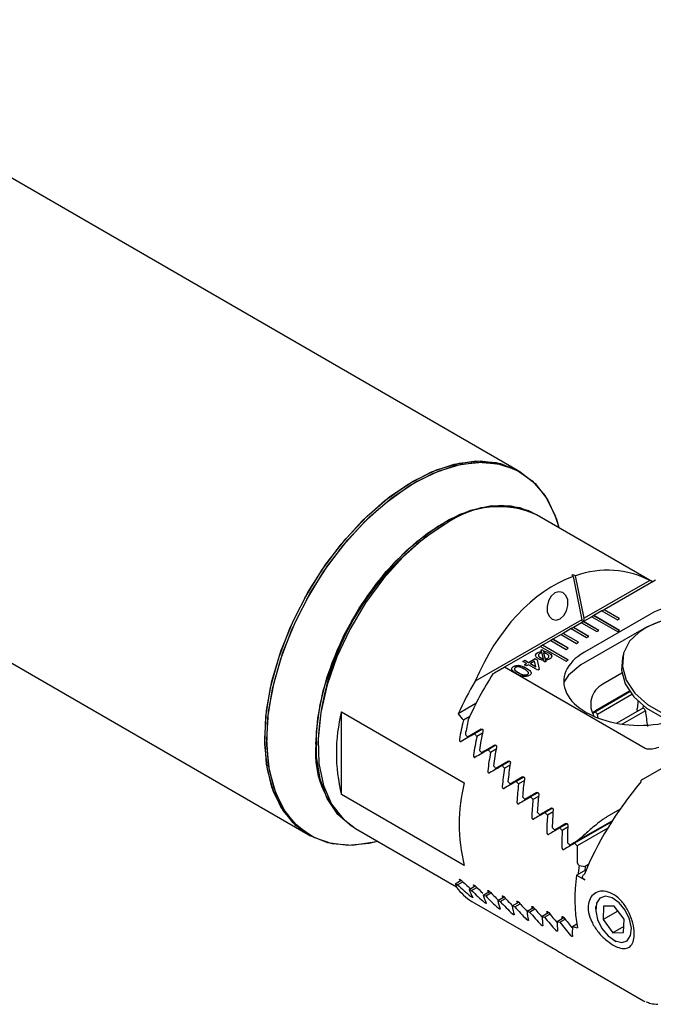
# Model space of a CAD drawing. Units: millimetres. Extents: x 14 to 272, y 11 to 185.
# Drawn here: x 237 to 259, y 29 to 63 of the extents above; entities that cross this region are included whole.
import ezdxf

# ---------------------------------------------------------------- set-up
doc = ezdxf.new("R2010")
doc.units = ezdxf.units.MM

msp = doc.modelspace()

# ---------------------------------------------------------------- linework, layer by layer
at = {"color": 7, "linetype": 'Continuous', "lineweight": 25}
for p, q in [((254.5947, 47.2872), (168.7315, 96.855)), ((161.4821, 84.2973), (247.3453, 34.7295)), ((254.6654, 47.2464), (254.5947, 47.2872)), ((254.6654, 47.2464), (254.5947, 47.2872)), ((259.2352, 43.4537), (255.2261, 45.7681)), ((252.1007, 45.4582), (252.03, 45.4174)), ((256.0027, 45.3197), (256.0002, 45.3294)), ((256.0027, 45.3197), (256.0002, 45.3294)), ((256.4935, 43.6341), (256.7982, 42.1452)), ((256.8798, 42.1923), (256.5787, 43.6639)), ((259.3368, 43.5123), (257.5638, 42.4888)), ((259.1462, 43.5007), (256.8798, 42.1923)), ((257.5638, 42.4888), (257.4931, 42.448)), ((257.5638, 42.4847), (257.4966, 42.4459)), ((258.0941, 42.1826), (257.5638, 42.4888)), ((257.5638, 42.4847), (257.5638, 42.4888)), ((258.0906, 42.1806), (257.5638, 42.4847)), ((256.7982, 42.1452), (253.1176, 40.0204)), ((256.7982, 42.1452), (256.8109, 42.0542)), ((257.1395, 42.2439), (256.8567, 42.0806)), ((256.8671, 42.0866), (256.8798, 42.1923)), ((259.1477, 42.3296), (256.8849, 41.0234)), ((257.2102, 42.2847), (257.1395, 42.2439)), ((257.1395, 42.2439), (258.0234, 41.7336)), ((257.2102, 42.2806), (257.1431, 42.2418)), ((257.4931, 42.448), (257.2102, 42.2847)), ((258.0941, 41.7744), (257.2102, 42.2847)), ((257.2102, 42.2806), (257.2102, 42.2847)), ((258.0906, 41.7724), (257.2102, 42.2806)), ((257.4931, 42.448), (258.0234, 42.1418)), ((258.0234, 42.1418), (258.0941, 42.1826)), ((256.4324, 41.8357), (256.1496, 41.6724)), ((256.5031, 41.8765), (256.4324, 41.8357)), ((256.4324, 41.8357), (256.9627, 41.5295)), ((256.5031, 41.8724), (256.4359, 41.8336)), ((256.786, 42.0398), (256.5031, 41.8765)), ((257.0335, 41.5703), (256.5031, 41.8765)), ((256.5031, 41.8724), (256.5031, 41.8765)), ((257.0299, 41.5683), (256.5031, 41.8724)), ((259.0295, 41.8887), (256.7668, 40.5825)), ((256.8567, 42.0806), (256.786, 42.0398)), ((256.786, 42.0398), (257.3163, 41.7336)), ((256.8567, 42.0765), (256.7895, 42.0377)), ((257.387, 41.7744), (256.8567, 42.0806)), ((256.8567, 42.0765), (256.8567, 42.0806)), ((257.3835, 41.7724), (256.8567, 42.0765)), ((255.796, 41.4683), (255.7253, 41.4275)), ((256.0789, 41.6316), (255.796, 41.4683)), ((256.3263, 41.1621), (255.796, 41.4683)), ((255.796, 41.4642), (255.796, 41.4683)), ((256.1496, 41.6724), (256.0789, 41.6316)), ((256.0789, 41.6316), (256.6092, 41.3254)), ((256.1496, 41.6683), (256.0824, 41.6295)), ((256.6799, 41.3662), (256.1496, 41.6724)), ((256.1496, 41.6683), (256.1496, 41.6724)), ((256.6764, 41.3642), (256.1496, 41.6683)), ((256.9627, 41.5295), (257.0335, 41.5703)), ((257.3163, 41.7336), (257.387, 41.7744)), ((258.0234, 41.7336), (258.0941, 41.7744)), ((255.3717, 41.2234), (254.1291, 40.506)), ((255.4425, 41.2642), (255.3717, 41.2234)), ((255.3717, 41.2234), (256.2556, 40.7131)), ((255.4425, 41.2601), (255.3753, 41.2213)), ((255.7253, 41.4275), (255.4425, 41.2642)), ((256.3263, 40.7539), (255.4425, 41.2642)), ((255.4425, 41.2601), (255.4425, 41.2642)), ((256.3228, 40.7519), (255.4425, 41.2601)), ((255.7253, 41.4275), (256.2556, 41.1213)), ((255.796, 41.4642), (255.7288, 41.4254)), ((256.3228, 41.1601), (255.796, 41.4642)), ((256.2556, 41.1213), (256.3263, 41.1621)), ((256.6092, 41.3254), (256.6799, 41.3662)), ((254.9516, 40.6684), (255.1827, 40.8018)), ((254.9516, 40.6643), (255.1827, 40.7977)), ((255.1827, 40.8018), (255.2507, 40.7626)), ((255.1827, 40.7977), (255.1827, 40.8018)), ((255.1827, 40.7977), (255.2507, 40.7585)), ((255.201, 40.9184), (255.201, 40.9225)), ((255.2763, 41.0088), (255.2763, 41.0129)), ((255.3712, 40.8302), (255.3712, 40.8343)), ((255.3938, 41.1042), (255.4489, 41.1091)), ((255.4074, 41.051), (255.3938, 41.1042)), ((255.3948, 41.1002), (255.4489, 41.1051)), ((255.4074, 41.0469), (255.4074, 41.051)), ((255.4717, 40.7974), (255.4182, 41.0081)), ((255.4219, 40.8064), (255.4219, 40.8105)), ((255.4489, 41.1091), (255.4618, 41.0579)), ((255.4489, 41.1051), (255.4489, 41.1091)), ((255.4489, 41.1051), (255.4618, 41.0538)), ((255.4618, 41.0538), (255.4618, 41.0579)), ((255.4717, 40.7933), (255.4717, 40.7974)), ((255.4755, 41.0042), (255.5294, 40.7921)), ((255.4755, 41.0001), (255.4755, 41.0042)), ((255.4755, 41.0001), (255.5294, 40.788)), ((255.5294, 40.788), (255.5294, 40.7921)), ((255.543, 41.0434), (255.543, 41.0474)), ((255.618, 40.8135), (255.618, 40.8176)), ((255.6481, 41.0001), (255.6481, 41.0042)), ((258.2322, 40.9745), (258.1974, 40.8447)), ((258.9848, 37.7029), (254.1291, 40.506)), ((254.4416, 40.5269), (254.4416, 40.531)), ((254.6112, 40.5658), (254.6112, 40.5699)), ((254.7544, 40.7037), (254.8224, 40.7429)), ((254.8836, 40.6291), (254.7544, 40.7037)), ((254.7579, 40.7017), (254.8224, 40.7389)), ((254.8156, 40.5899), (254.8836, 40.6291)), ((254.8836, 40.5506), (254.8156, 40.5899)), ((254.8191, 40.5878), (254.8836, 40.625)), ((254.8224, 40.7429), (254.9516, 40.6684)), ((254.8224, 40.7389), (254.8224, 40.7429)), ((254.8224, 40.7389), (254.9516, 40.6643)), ((254.88, 40.4701), (254.88, 40.4742)), ((254.8836, 40.625), (254.8836, 40.6291)), ((254.9516, 40.5899), (254.8836, 40.5506)), ((254.9516, 40.6643), (254.9516, 40.6684)), ((255.2779, 40.4015), (254.9516, 40.5899)), ((255.1668, 40.7141), (255.0196, 40.6291)), ((255.0196, 40.625), (255.0196, 40.6291)), ((255.0196, 40.6291), (255.2106, 40.5189)), ((255.0196, 40.625), (255.2106, 40.5148)), ((255.2106, 40.5189), (255.1668, 40.7141)), ((255.2106, 40.5148), (255.2106, 40.5189)), ((255.2507, 40.7626), (255.3255, 40.4289)), ((255.2507, 40.7585), (255.2507, 40.7626)), ((255.2507, 40.7585), (255.3247, 40.4285)), ((255.5001, 40.6857), (255.4856, 40.7429)), ((255.5552, 40.6905), (255.5001, 40.6857)), ((255.5414, 40.7444), (255.5552, 40.6905)), ((255.5414, 40.7403), (255.5414, 40.7444)), ((255.5414, 40.7403), (255.5542, 40.6904)), ((256.2556, 40.7131), (256.3263, 40.7539)), ((254.9183, 40.2526), (254.9183, 40.2567)), ((254.952, 40.3104), (254.9525, 40.3184)), ((255.3255, 40.4289), (255.2779, 40.4015)), ((258.1782, 40.2973), (257.5181, 39.9163)), ((258.4448, 39.6727), (257.1628, 38.9326)), ((258.4567, 39.6555), (257.2659, 38.9681)), ((258.4448, 39.6727), (257.2713, 38.9952)), ((258.5285, 39.559), (257.339, 38.8723)), ((253.1368, 39.2469), (252.5241, 38.8932)), ((258.9262, 39.1016), (258.007, 38.571)), ((258.7447, 39.3226), (258.7321, 39.3041)), ((258.9145, 39.1744), (258.8893, 39.0803)), ((248.4951, 38.9676), (252.7378, 36.5184)), ((248.4951, 36.1097), (248.4951, 38.9676)), ((252.9241, 38.7985), (252.705, 38.672)), ((257.364, 38.7499), (257.339, 38.8723)), ((258.9918, 39.0015), (258.1932, 38.5405)), ((253.3199, 38.364), (252.8528, 38.0943)), ((253.3601, 38.3632), (253.0915, 38.2081)), ((253.363, 38.2269), (253.1698, 38.1154)), ((247.682, 37.8856), (247.682, 37.804)), ((253.7894, 37.8101), (253.3375, 37.5492)), ((253.8288, 37.8088), (253.5634, 37.6556)), ((261.0402, 37.8657), (258.8935, 36.6265)), ((253.8358, 37.6749), (253.6431, 37.5637)), ((254.267, 37.2608), (253.8295, 37.0083)), ((254.3058, 37.2592), (254.0433, 37.1077)), ((254.3164, 37.1274), (254.1243, 37.0165)), ((254.7522, 36.716), (254.3282, 36.4712)), ((254.7904, 36.7141), (254.5306, 36.5641)), ((254.8045, 36.5842), (254.6128, 36.4736)), ((252.7378, 33.6605), (248.4951, 36.1097)), ((255.2446, 36.1753), (254.8334, 35.938)), ((255.2822, 36.173), (255.025, 36.0246)), ((255.2996, 36.0451), (255.1084, 35.9347)), ((255.7437, 35.6385), (255.3449, 35.4083)), ((255.7808, 35.636), (255.5261, 35.4889)), ((255.8013, 35.5098), (255.6105, 35.3997)), ((258.1171, 35.6015), (257.6558, 35.3351)), ((256.2494, 35.1055), (255.8624, 34.8821)), ((256.286, 35.1026), (256.0336, 34.9569)), ((257.8517, 35.2055), (256.3857, 34.3592)), ((257.8272, 35.1674), (256.5472, 34.4285)), ((257.8517, 35.2056), (256.6627, 34.5192)), ((247.3453, 34.7295), (247.416, 34.6887)), ((247.3453, 34.7295), (247.416, 34.6887)), ((248.9766, 34.9425), (252.4679, 32.927)), ((256.3094, 34.9782), (256.1191, 34.8683)), ((257.692, 34.9515), (256.6337, 34.3405)), ((249.7436, 34.4915), (249.7533, 34.4941)), ((249.7436, 34.4915), (249.7533, 34.4941)), ((256.7082, 33.6617), (256.9168, 33.6269)), ((257.0262, 33.69), (256.9168, 33.6269)), ((256.6131, 33.3263), (256.9551, 33.5238)), ((256.6131, 33.3263), (256.8946, 33.1638)), ((256.9168, 33.6269), (256.8974, 33.4904)), ((252.4192, 33.03), (252.6279, 33.1505)), ((252.4992, 32.9969), (252.6808, 33.1017)), ((252.9027, 32.8329), (253.1148, 32.9554)), ((252.984, 32.8005), (253.166, 32.9056)), ((253.3935, 32.64), (253.6088, 32.7643)), ((253.4759, 32.6083), (253.6584, 32.7136)), ((253.0779, 32.3708), (255.2381, 31.1237)), ((253.8911, 32.451), (254.1095, 32.5771)), ((253.9747, 32.4199), (254.1576, 32.5256)), ((254.3953, 32.2659), (254.6166, 32.3936)), ((254.4799, 32.2354), (254.6633, 32.3413)), ((254.9058, 32.0843), (255.1299, 32.2137)), ((254.9914, 32.0544), (255.1752, 32.1605)), ((255.4223, 31.9062), (255.6491, 32.0372)), ((255.5088, 31.8769), (255.6931, 31.9833)), ((257.2736, 32.2462), (257.2736, 32.1563)), ((257.5492, 32.2527), (257.5292, 31.7934)), ((258.0408, 32.0887), (257.5292, 31.7934)), ((257.9123, 32.2585), (257.5492, 32.2527)), ((258.2554, 31.805), (257.9123, 32.2585)), ((255.9446, 31.7315), (256.1741, 31.864)), ((256.0321, 31.7028), (256.2167, 31.8093)), ((256.4725, 31.5601), (256.6206, 31.6456)), ((257.5292, 31.7934), (257.8723, 31.3398)), ((258.2355, 31.3456), (258.2554, 31.805)), ((258.2446, 31.5547), (257.8723, 31.3398)), ((257.8723, 31.3398), (258.2355, 31.3456)), ((257.8922, 31.0847), (257.97, 31.0398)), ((256.5411, 30.3715), (258.9282, 28.9934))]:
    msp.add_line(p, q, dxfattribs=at)
at = {"color": 7, "linetype": 'Continuous', "lineweight": 25, "flags": 128}
for points in [[(245.8435, 38.0489), (245.9066, 39.0114), (246.0944, 40.0231), (246.4022, 41.0591), (246.8226, 42.0938), (247.345, 43.1017), (247.9567, 44.0582), (248.6426, 44.9395), (249.3858, 45.724), (250.168, 46.3925), (250.97, 46.9283), (251.772, 47.3184), (252.5542, 47.5531), (253.2974, 47.6267), (253.9833, 47.5372), (254.5947, 47.2872)], [(245.8435, 38.0489), (245.9066, 39.0114), (246.0944, 40.0231), (246.4022, 41.0591), (246.8226, 42.0938), (247.345, 43.1017), (247.9567, 44.0582), (248.6426, 44.9395), (249.3858, 45.724), (250.168, 46.3925), (250.97, 46.9283), (251.772, 47.3184), (252.5542, 47.5531), (253.2974, 47.6267), (253.9833, 47.5372), (254.5947, 47.2872)], [(245.9142, 38.0081), (245.9773, 38.9706), (246.1651, 39.9823), (246.473, 41.0182), (246.8933, 42.0529), (247.4157, 43.0609), (248.0274, 44.0174), (248.7133, 44.8987), (249.4565, 45.6832), (250.2388, 46.3516), (251.0407, 46.8875), (251.8427, 47.2776), (252.6249, 47.5123), (253.3681, 47.5858), (254.054, 47.4964), (254.6657, 47.2463), (255.1882, 46.8415), (255.6085, 46.2921), (255.9163, 45.6116), (256.0002, 45.3294)], [(246.7226, 41.8713), (247.2239, 42.8872), (247.8175, 43.8568), (248.4887, 44.7563), (249.2211, 45.5635), (249.9964, 46.2586), (250.7958, 46.8243), (251.5994, 47.2469), (252.3876, 47.5158), (253.1408, 47.6246), (253.8406, 47.5704), (254.4697, 47.3546), (254.5947, 47.2872)], [(246.7933, 41.8305), (247.2946, 42.8464), (247.8882, 43.816), (248.5595, 44.7155), (249.2918, 45.5227), (250.0672, 46.2177), (250.8665, 46.7835), (251.6702, 47.2061), (252.4583, 47.475), (253.2116, 47.5837), (253.9113, 47.5295), (254.5404, 47.3138), (255.0834, 46.9417), (255.5268, 46.4226), (255.8597, 45.7691), (256.0002, 45.3294)], [(247.6112, 37.8448), (247.6748, 38.744), (247.8637, 39.6907), (248.1725, 40.6577), (248.5922, 41.6172), (249.1109, 42.5415), (249.7135, 43.4041), (250.3829, 44.1802), (251.0996, 44.8474), (251.8431, 45.3866), (252.592, 45.7822), (253.3248, 46.0228), (254.0203, 46.1016), (254.6586, 46.0163), (255.1906, 45.7881)], [(248.3691, 41.14), (248.84, 42.0853), (249.4026, 42.982), (250.0409, 43.8043), (250.7365, 44.5286), (251.4692, 45.134), (252.2181, 45.6031), (252.9616, 45.9224), (253.6784, 46.0827), (254.3477, 46.0794), (254.9504, 45.9127), (255.1906, 45.7881)], [(252.1014, 45.4586), (251.3545, 44.9541), (250.6291, 44.3172), (249.946, 43.5663), (249.325, 42.7231), (248.7838, 41.8118), (248.3381, 40.8585), (248.0006, 39.8908), (247.7812, 38.9364), (247.6859, 38.0229), (247.7178, 37.1764), (247.8757, 36.4214), (248.1552, 35.7796), (248.5482, 35.2694), (248.9766, 34.9425)], [(259.2566, 43.4413), (259.2278, 43.4576), (259.1462, 43.5007)], [(255.8643, 43.0683), (255.736, 42.9562), (255.6411, 42.793), (255.5941, 42.6037), (255.6022, 42.417), (255.6642, 42.2614), (255.7705, 42.1606), (255.905, 42.1299), (256.0473, 42.174), (256.1756, 42.2861), (256.2705, 42.4493), (256.3174, 42.6386), (256.3093, 42.8252), (256.2474, 42.9808), (256.1411, 43.0817), (256.0066, 43.1124), (255.8643, 43.0683)], [(260.0153, 42.1867), (259.5967, 42.1149), (259.0295, 41.8887)], [(247.3453, 34.7295), (246.9274, 35.0342), (246.484, 35.5534), (246.151, 36.2068), (245.9368, 36.9785), (245.8464, 37.8495), (245.8823, 38.7982), (246.0434, 39.8013), (246.3258, 40.8341), (246.7226, 41.8713)], [(249.7436, 34.4915), (249.6231, 34.4601), (248.8699, 34.3514), (248.1701, 34.4056), (247.541, 34.6214), (246.9981, 34.9934), (246.5547, 35.5126), (246.2218, 36.166), (246.0075, 36.9377), (245.9172, 37.8086), (245.953, 38.7573), (246.1141, 39.7605), (246.3965, 40.7933), (246.7933, 41.8305)], [(258.7604, 41.7058), (258.4461, 41.4047), (258.2371, 40.9924), (258.1979, 40.5332), (258.3314, 40.0611), (258.6276, 39.6112), (259.0647, 39.2168), (259.6102, 38.9072), (260.145, 38.724)], [(248.9415, 34.9632), (248.8401, 35.0229), (248.3692, 35.4245), (248.0036, 35.9691), (247.7539, 36.6411), (247.6272, 37.4211), (247.6272, 38.2867), (247.7538, 39.2129), (248.0035, 40.1732), (248.3691, 41.14)], [(258.1974, 40.8447), (258.1631, 40.4034), (258.2966, 39.9314), (258.5929, 39.4814), (259.0299, 39.0871), (259.5754, 38.7774), (259.9168, 38.6489)], [(256.7668, 40.5825), (256.3379, 40.2336), (256.1709, 39.9935)], [(247.3453, 34.7295), (247.345, 34.7297), (246.8226, 35.1345), (246.4022, 35.6839), (246.0944, 36.3644), (245.9066, 37.1593), (245.8435, 38.0489)], [(247.3453, 34.7295), (247.345, 34.7297), (246.8226, 35.1345), (246.4022, 35.6839), (246.0944, 36.3644), (245.9066, 37.1593), (245.8435, 38.0489)], [(249.7436, 34.4915), (249.4565, 34.4229), (248.7133, 34.3493), (248.0274, 34.4387), (247.4157, 34.6889), (246.8933, 35.0937), (246.473, 35.6431), (246.1651, 36.3236), (245.9773, 37.1185), (245.9142, 38.0081)], [(256.7082, 33.6617), (256.6727, 33.3995), (256.6679, 33.358)], [(257.6096, 32.5979), (257.4205, 32.5337), (257.3032, 32.3577), (257.2757, 32.0967), (257.342, 31.7904), (257.4921, 31.4854), (257.7031, 31.2281), (257.9429, 31.0579), (258.1751, 31.0004), (258.3641, 31.0646), (258.4814, 31.2406), (258.509, 31.5016), (258.4427, 31.808), (258.2926, 32.113), (258.0815, 32.3702), (257.8417, 32.5405), (257.6096, 32.5979)]]:
    msp.add_lwpolyline(points, dxfattribs=at)
at = {"color": 7, "linetype": 'Continuous', "lineweight": 25}
for centre, radius, start, end in [((253.9332, 42.8921), 3.1533, 65.79383, 125.51663), ((257.0136, 37.5195), 9.3388, 122.24712, 177.75288), ((260.308, 39.5453), 2.6576, 24.38698, 125.61529), ((262.7406, 34.4179), 10.7495, 146.99576, 156.58872), ((262.3197, 34.4556), 10.7539, 148.83726, 155.62886), ((257.8826, 39.2268), 0.7799, 117.86113, 212.60986), ((259.9811, 39.7205), 1.223, 210.39644, 216.00446), ((254.1526, 37.5387), 5.8352, 165.82492, 194.17508), ((250.7342, 37.5386), 3.1379, 174.40023, 235.15858), ((258.3953, 35.0894), 5.8352, 165.82492, 194.17508), ((259.0185, 36.41), 0.25, 119.99731, 140.34944), ((262.2449, 32.5171), 5.6897, 171.82344, 190.24851), ((254.1598, 34.2345), 2.155, 220.55494, 239.86277)]:
    msp.add_arc(centre, radius, start, end, dxfattribs=at)
for centre, major_axis, ratio, start_param, end_param in [((256.9979, 37.5286), (1.3793, 6.2507), 0.6979109, 6.1006399, 6.6811653), ((256.9979, 37.5286), (1.3793, 6.2507), 0.6979109, 0.4166967, 1.3186176), ((255.6567, 38.3028), (12.3276, -3.1558), 0.4263562, 1.6050941, 1.6144595), ((258.1926, 36.8389), (-3.5245, 9.1697), 0.1227532, 5.4986475, 5.5079987), ((260.9778, 41.2731), (2.5441, -0.0763), 0.5765952, 1.7054429, 2.3908086), ((258.715, 39.9669), (2.5441, -0.0763), 0.5765952, 2.3908086, 5.5324013), ((253.162, 39.9471), (6.25, 3.6086), 0.0000704, 1.4154042, 1.4804414), ((259.8905, 37.9872), (-0.3618, 2.748), 0.4141977, 1.0173513, 1.107583), ((265.6576, 32.5294), (16.7838, -14.3862), 0.2183792, 4.0199167, 4.0363407), ((258.6713, 39.8037), (1.7146, 0.9901), 0.0000663, 3.6369407, 3.7570341), ((256.4239, 38.482), (0.9585, 0.5534), 0.000069, 5.6061908, 5.7850008), ((256.3827, 38.6831), (1.0665, -0.4796), 0.6582885, 0.8237751, 0.9411342), ((260.152, 38.9633), (-0.3618, 2.748), 0.4141977, 1.5024132, 1.6990239), ((257.0223, 37.5145), (1.3793, 6.2507), 0.6979109, 1.5395422, 1.6450773), ((257.2118, 37.6092), (1.3793, 6.2507), 0.6979109, 1.5520309, 1.6323481), ((254.4565, 38.9957), (6.25, 3.6086), 0.0000704, 1.7909296, 1.8672796), ((264.6385, 33.3219), (16.7838, -14.3862), 0.2183792, 4.1291467, 4.1356407), ((254.6125, 39.1098), (6.25, 3.6086), 0.0000704, 1.7791047, 1.8561636), ((257.5453, 37.2126), (1.3793, 6.2507), 0.6979109, 1.5803587, 1.6834879), ((265.6576, 32.5294), (16.7838, -14.3862), 0.2183792, 4.0704067, 4.0771573), ((257.7349, 37.3072), (1.3793, 6.2507), 0.6979109, 1.5668672, 1.6710122), ((255.3269, 38.6973), (6.25, 3.6086), 0.0000704, 1.8193533, 1.8946972), ((258.2579, 37.0053), (1.3793, 6.2507), 0.6979109, 1.6069908, 1.7089349), ((255.171, 38.5832), (6.25, 3.6086), 0.0000704, 1.8308903, 1.9055956), ((264.6385, 33.3219), (16.7838, -14.3862), 0.2183792, 4.1678107, 4.1741743), ((258.0683, 36.9106), (1.3793, 6.2507), 0.6979109, 1.6201592, 1.7211889), ((265.6576, 32.5294), (16.7838, -14.3862), 0.2183792, 4.1103674, 4.1169577), ((255.8854, 38.1708), (6.25, 3.6086), 0.0000704, 1.8699456, 1.9432137), ((264.6385, 33.3219), (16.7838, -14.3862), 0.2183792, 4.2057334, 4.2119828), ((256.0414, 38.2848), (6.25, 3.6086), 0.0000704, 1.8586596, 1.9325057), ((265.6576, 32.5294), (16.7838, -14.3862), 0.2183792, 4.1494227, 4.1558733), ((258.7809, 36.7034), (1.3793, 6.2507), 0.6979109, 1.6461882, 1.746209), ((258.5913, 36.6087), (1.3793, 6.2507), 0.6979109, 1.6590748, 1.7582691), ((256.7559, 37.8724), (6.25, 3.6086), 0.0000704, 1.8971437, 1.96968), ((256.5999, 37.7583), (6.25, 3.6086), 0.0000704, 1.9082103, 1.9802215), ((264.6385, 33.3219), (16.7838, -14.3862), 0.2183792, 4.2430075, 4.2491571), ((265.6576, 32.5294), (16.7838, -14.3862), 0.2183792, 4.1876875, 4.194016), ((259.1144, 36.3068), (1.3793, 6.2507), 0.6979109, 1.6972174, 1.794807), ((259.3039, 36.4014), (1.3793, 6.2507), 0.6979109, 1.6845772, 1.782916), ((260.9044, 35.1221), (3.9609, 4.621), 0.4107992, 1.6111745, 2.2763504), ((257.4703, 37.4599), (6.25, 3.6086), 0.0000704, 1.934909, 2.0062999), ((259.827, 36.0995), (1.3793, 6.2507), 0.6979109, 1.7222592, 1.8191287), ((257.3144, 37.3459), (6.25, 3.6086), 0.0000704, 1.9457837, 2.0166961), ((264.6385, 33.3219), (16.7838, -14.3862), 0.2183792, 4.2797146, 4.2857771), ((265.6576, 32.5294), (16.7838, -14.3862), 0.2183792, 4.2252609, 4.2314825), ((259.6374, 36.0048), (1.3793, 6.2507), 0.6979109, 1.734684, 1.8308724), ((258.0289, 36.9334), (6.25, 3.6086), 0.0000704, 1.9827524, 2.0527066), ((264.6385, 33.3219), (16.7838, -14.3862), 0.2183792, 4.3159272, 4.3219139), ((258.1848, 37.0475), (6.25, 3.6086), 0.0000704, 1.9720454, 2.0424367), ((265.6576, 32.5294), (16.7838, -14.3862), 0.2183792, 4.2622295, 4.2683577), ((260.1604, 35.7029), (1.3793, 6.2507), 0.6979109, 1.7715592, 1.8665285), ((260.35, 35.7975), (1.3793, 6.2507), 0.6979109, 1.7593228, 1.854912), ((258.8993, 36.635), (6.25, 3.6086), 0.0000704, 2.0086323, 2.0781545), ((260.873, 35.4956), (1.3793, 6.2507), 0.6979109, 1.7958462, 1.8903254), ((258.7433, 36.521), (6.25, 3.6086), 0.0000704, 2.0191929, 2.0883154), ((264.6385, 33.3219), (16.7838, -14.3862), 0.2183792, 4.3517106, 4.3576316), ((265.6576, 32.5294), (16.7838, -14.3862), 0.2183792, 4.29867, 4.3047168), ((260.6835, 35.4009), (1.3793, 6.2507), 0.6979109, 1.8079183, 1.9018329), ((259.9973, 36.0012), (5.3606, 4.1084), 0.1482848, 2.0667358, 2.1239166), ((259.4578, 36.1085), (6.25, 3.6086), 0.0000704, 2.0551737, 2.1235793), ((264.6385, 33.3219), (16.7838, -14.3862), 0.2183792, 4.387124, 4.3929888), ((259.6138, 36.2226), (6.25, 3.6086), 0.0000704, 2.0625052, 2.1135117), ((265.6576, 32.5294), (16.7838, -14.3862), 0.2183792, 4.3346509, 4.340627), ((261.2065, 35.099), (1.3793, 6.2507), 0.6979109, 1.8438285, 1.9368387), ((264.1959, 33.3732), (16.7838, -14.3862), 0.2183792, 4.4405615, 4.4434882), ((256.8583, 37.4051), (4.1259, 4.8136), 0.4107992, 2.9393555, 3.0196727), ((264.2849, 33.1178), (17.0584, -3.7642), 0.2018784, 3.9886239, 3.9951179), ((254.2589, 38.9056), (-4.4196, 7.6546), 0.5773346, 2.070746, 2.1478048), ((257.0223, 37.5145), (4.1259, 4.8136), 0.4107992, 2.9266264, 2.9438864), ((254.4565, 38.9957), (-4.4196, 7.6546), 0.5773346, 2.0596299, 2.1128772), ((257.5453, 37.2126), (4.1259, 4.8136), 0.4107992, 2.8882157, 2.9051298), ((257.3813, 37.1031), (4.1259, 4.8136), 0.4107992, 2.9006915, 3.0048365), ((264.2849, 33.1178), (17.0584, -3.7642), 0.2018784, 4.0272879, 4.0336515), ((254.9734, 38.4932), (-4.4196, 7.6546), 0.5773346, 2.0322124, 2.1075562), ((255.171, 38.5832), (-4.4196, 7.6546), 0.5773346, 2.021314, 2.0650173), ((257.9043, 36.8012), (4.1259, 4.8136), 0.4107992, 2.8627688, 2.9647128), ((264.2849, 33.1178), (17.0584, -3.7642), 0.2018784, 4.0652106, 4.07146), ((258.0683, 36.9106), (4.1259, 4.8136), 0.4107992, 2.8505147, 2.8671263), ((255.8854, 38.1708), (-4.4196, 7.6546), 0.5773346, 1.9836958, 2.0348647), ((255.6879, 38.0807), (-4.4196, 7.6546), 0.5773346, 1.9944038, 2.0682499), ((258.4274, 36.4993), (4.1259, 4.8136), 0.4107992, 2.8254947, 2.9255155), ((264.2849, 33.1178), (17.0584, -3.7642), 0.2018784, 4.1024847, 4.1086343), ((256.4023, 37.6683), (-4.4196, 7.6546), 0.5773346, 1.9572295, 2.0297658), ((258.5913, 36.6087), (4.1259, 4.8136), 0.4107992, 2.8134345, 2.8297814), ((256.5999, 37.7583), (-4.4196, 7.6546), 0.5773346, 1.9466881, 1.9970089), ((259.1144, 36.3068), (4.1259, 4.8136), 0.4107992, 2.7768967, 2.7930126), ((257.3144, 37.3459), (-4.4196, 7.6546), 0.5773346, 1.9102134, 1.9606419), ((258.9504, 36.1973), (4.1259, 4.8136), 0.4107992, 2.7887876, 2.8871265), ((264.2849, 33.1178), (17.0584, -3.7642), 0.2018784, 4.1391918, 4.1452543), ((257.1168, 37.2558), (-4.4196, 7.6546), 0.5773346, 1.9206096, 1.9920005), ((259.4734, 35.8954), (4.1259, 4.8136), 0.4107992, 2.752575, 2.8494444), ((264.2849, 33.1178), (17.0584, -3.7642), 0.2018784, 4.1754044, 4.1813911), ((257.8313, 36.8434), (-4.4196, 7.6546), 0.5773346, 1.8844728, 1.9548641), ((259.6374, 36.0048), (4.1259, 4.8136), 0.4107992, 2.7408313, 2.7567461), ((258.0289, 36.9334), (-4.4196, 7.6546), 0.5773346, 1.8742029, 1.9278048), ((260.1604, 35.7029), (4.1259, 4.8136), 0.4107992, 2.7051751, 2.7209162), ((258.7433, 36.521), (-4.4196, 7.6546), 0.5773346, 1.8385942, 1.891776), ((259.9965, 35.5934), (4.1259, 4.8136), 0.4107992, 2.7167916, 2.8123808), ((264.2849, 33.1178), (17.0584, -3.7642), 0.2018784, 4.2111878, 4.2171088), ((258.5457, 36.4309), (-4.4196, 7.6546), 0.5773346, 1.848755, 1.9182772), ((260.5195, 35.2915), (4.1259, 4.8136), 0.4107992, 2.6813782, 2.7758574), ((264.2849, 33.1178), (17.0584, -3.7642), 0.2018784, 4.2466012, 4.252466), ((259.2602, 36.0185), (-4.4196, 7.6546), 0.5773346, 1.8133979, 1.8821692), ((260.6835, 35.4009), (4.1259, 4.8136), 0.4107992, 2.6698707, 2.6854628), ((259.4578, 36.1085), (-4.4196, 7.6546), 0.5773346, 1.8033302, 1.857617), ((261.0425, 34.9896), (4.1259, 4.8136), 0.4107992, 2.6462804, 2.7398046), ((264.2849, 33.1178), (17.0584, -3.7642), 0.2018784, 4.281699, 4.2930913), ((266.3378, 31.9327), (7.4904, 2.8524), 0.1301791, 3.2472028, 3.2842119)]:
    msp.add_ellipse(centre, major_axis=major_axis, ratio=ratio, start_param=start_param, end_param=end_param, dxfattribs=at)
for points, knots in [([(255.201, 40.9225), (255.2075, 40.9416), (255.2192, 40.9756), (255.2588, 41.0015), (255.2763, 41.0129)], [0, 0, 0, 0, 0.5590259, 1, 1, 1, 1]), ([(255.201, 40.9184), (255.2075, 40.9375), (255.2192, 40.9715), (255.2588, 40.9974), (255.2763, 41.0088)], [0, 0, 0, 0, 0.5590259, 1, 1, 1, 1]), ([(255.3, 40.7969), (255.268, 40.8171), (255.2111, 40.8532), (255.2041, 40.9014), (255.201, 40.9225)], [0, 0, 0, 0, 0.5610394, 1, 1, 1, 1]), ([(255.2763, 41.0129), (255.2979, 41.0234), (255.3365, 41.0423), (255.3857, 41.0483), (255.4074, 41.051)], [0, 0, 0, 0, 0.5595673, 1, 1, 1, 1]), ([(255.2763, 41.0088), (255.2979, 41.0193), (255.3365, 41.0382), (255.3857, 41.0442), (255.4074, 41.0469)], [0, 0, 0, 0, 0.5595673, 1, 1, 1, 1]), ([(255.3426, 40.9805), (255.3261, 40.968), (255.2932, 40.943), (255.2968, 40.8836), (255.343, 40.853), (255.3712, 40.8343)], [0, 0, 0, 0, 0.2798996, 0.5596545, 1, 1, 1, 1]), ([(255.3958, 40.7557), (255.3764, 40.7622), (255.3417, 40.7738), (255.3128, 40.7899), (255.3, 40.7969)], [0, 0, 0, 0, 0.5597657, 1, 1, 1, 1]), ([(255.3026, 40.9031), (255.3024, 40.899), (255.301, 40.8705), (255.3388, 40.8488), (255.3712, 40.8302)], [0, 0, 0, 0, 0.1448687, 1, 1, 1, 1]), ([(255.4182, 41.0081), (255.4025, 41.0043), (255.3746, 40.9975), (255.3524, 40.9857), (255.3426, 40.9805)], [0, 0, 0, 0, 0.5596632, 1, 1, 1, 1]), ([(255.3712, 40.8343), (255.38, 40.8294), (255.3958, 40.8206), (255.4139, 40.8136), (255.4219, 40.8105)], [0, 0, 0, 0, 0.5601029, 1, 1, 1, 1]), ([(255.3712, 40.8302), (255.38, 40.8253), (255.3958, 40.8166), (255.4139, 40.8095), (255.4219, 40.8064)], [0, 0, 0, 0, 0.5601029, 1, 1, 1, 1]), ([(255.4219, 40.8105), (255.4308, 40.8076), (255.4468, 40.8025), (255.4641, 40.799), (255.4717, 40.7974)], [0, 0, 0, 0, 0.55986018, 1, 1, 1, 1]), ([(255.4219, 40.8064), (255.4308, 40.8035), (255.4468, 40.7984), (255.4641, 40.7949), (255.4717, 40.7933)], [0, 0, 0, 0, 0.55986018, 1, 1, 1, 1]), ([(255.4618, 41.0579), (255.4774, 41.0571), (255.5054, 41.0558), (255.5315, 41.05), (255.543, 41.0474)], [0, 0, 0, 0, 0.559931, 1, 1, 1, 1]), ([(255.4618, 41.0538), (255.4774, 41.053), (255.5054, 41.0517), (255.5315, 41.0459), (255.543, 41.0434)], [0, 0, 0, 0, 0.559931, 1, 1, 1, 1]), ([(255.5827, 40.9634), (255.5649, 40.973), (255.5331, 40.9902), (255.4931, 40.9999), (255.4755, 41.0042)], [0, 0, 0, 0, 0.560142, 1, 1, 1, 1]), ([(255.5294, 40.7921), (255.5479, 40.7947), (255.5809, 40.7993), (255.6067, 40.812), (255.618, 40.8176)], [0, 0, 0, 0, 0.5599243, 1, 1, 1, 1]), ([(255.5294, 40.788), (255.5479, 40.7906), (255.5809, 40.7952), (255.6067, 40.8079), (255.618, 40.8135)], [0, 0, 0, 0, 0.5599243, 1, 1, 1, 1]), ([(255.543, 41.0474), (255.5644, 41.0408), (255.6027, 41.029), (255.6342, 41.0118), (255.6481, 41.0042)], [0, 0, 0, 0, 0.5596929, 1, 1, 1, 1]), ([(255.543, 41.0434), (255.5644, 41.0367), (255.6027, 41.0249), (255.6342, 41.0077), (255.6481, 41.0001)], [0, 0, 0, 0, 0.5596929, 1, 1, 1, 1]), ([(255.618, 40.8176), (255.6294, 40.8256), (255.6523, 40.8417), (255.6625, 40.8729), (255.6519, 40.9181), (255.6112, 40.9448), (255.5827, 40.9634)], [0, 0, 0, 0, 0.186905, 0.3738049, 0.5609054, 1, 1, 1, 1]), ([(255.618, 40.8135), (255.6292, 40.8215), (255.6518, 40.8375), (255.6625, 40.8637), (255.6576, 40.8787), (255.6561, 40.8835)], [0, 0, 0, 0, 0.4026941, 0.8053771, 1, 1, 1, 1]), ([(255.6481, 41.0042), (255.6756, 40.987), (255.7304, 40.9526), (255.7637, 40.8879), (255.7427, 40.8272), (255.7025, 40.7985), (255.6825, 40.7842)], [0, 0, 0, 0, 0.28106667, 0.55954959, 0.77982886, 1, 1, 1, 1]), ([(255.6481, 41.0001), (255.6748, 40.983), (255.728, 40.9488), (255.7636, 40.8961), (255.7517, 40.8685), (255.7495, 40.8634)], [0, 0, 0, 0, 0.4513461, 0.8985432, 1, 1, 1, 1]), ([(254.54, 40.278), (254.481, 40.3144), (254.4071, 40.3601), (254.3732, 40.4315), (254.375, 40.4687), (254.3992, 40.5035), (254.4275, 40.5218), (254.4416, 40.531)], [0, 0, 0, 0, 0.4991102, 0.624471, 0.749551, 0.8746553, 1, 1, 1, 1]), ([(254.3785, 40.461), (254.3786, 40.4621), (254.3792, 40.4753), (254.4005, 40.4994), (254.4279, 40.5177), (254.4416, 40.5269)], [0, 0, 0, 0, 0.0425639, 0.5208225, 1, 1, 1, 1]), ([(254.4416, 40.531), (254.4693, 40.5445), (254.5188, 40.5685), (254.583, 40.5695), (254.6112, 40.5699)], [0, 0, 0, 0, 0.55973, 1, 1, 1, 1]), ([(254.4416, 40.5269), (254.4693, 40.5404), (254.5188, 40.5644), (254.583, 40.5654), (254.6112, 40.5658)], [0, 0, 0, 0, 0.55973, 1, 1, 1, 1]), ([(254.5028, 40.4957), (254.4932, 40.4888), (254.4739, 40.4749), (254.4659, 40.4482), (254.4708, 40.4217), (254.5119, 40.374), (254.5654, 40.3424), (254.6082, 40.3171)], [0, 0, 0, 0, 0.12465553, 0.24942564, 0.37438109, 0.49956979, 1, 1, 1, 1]), ([(254.8122, 40.4348), (254.7683, 40.4595), (254.7135, 40.4904), (254.6309, 40.5143), (254.585, 40.5169), (254.5386, 40.5125), (254.5148, 40.5013), (254.5028, 40.4957)], [0, 0, 0, 0, 0.5003741, 0.6255832, 0.7505454, 0.8753013, 1, 1, 1, 1]), ([(254.6112, 40.5699), (254.6678, 40.5581), (254.7693, 40.5369), (254.846, 40.4934), (254.88, 40.4742)], [0, 0, 0, 0, 0.5579607, 1, 1, 1, 1]), ([(254.6112, 40.5658), (254.6678, 40.554), (254.7693, 40.5328), (254.846, 40.4893), (254.88, 40.4701)], [0, 0, 0, 0, 0.5579607, 1, 1, 1, 1]), ([(254.88, 40.4742), (254.9391, 40.4377), (255.0131, 40.3921), (255.047, 40.3206), (255.0452, 40.2833), (255.0211, 40.2485), (254.9929, 40.2301), (254.9788, 40.2209)], [0, 0, 0, 0, 0.499135, 0.6245236, 0.7495929, 0.8746734, 1, 1, 1, 1]), ([(254.88, 40.4701), (254.9385, 40.4337), (255.0118, 40.3881), (255.0476, 40.3176), (255.0436, 40.2943), (255.0417, 40.2833)], [0, 0, 0, 0, 0.67705775, 0.84714256, 1, 1, 1, 1]), ([(255.4856, 40.7429), (255.4683, 40.7441), (255.4375, 40.7464), (255.4086, 40.7529), (255.3958, 40.7557)], [0, 0, 0, 0, 0.5600696, 1, 1, 1, 1]), ([(255.6825, 40.7842), (255.659, 40.7733), (255.617, 40.7538), (255.5645, 40.7473), (255.5414, 40.7444)], [0, 0, 0, 0, 0.5586791, 1, 1, 1, 1]), ([(254.4715, 40.4275), (254.4719, 40.4244), (254.4736, 40.4124), (254.5144, 40.3702), (254.5665, 40.3384), (254.6082, 40.313)], [0, 0, 0, 0, 0.0673189, 0.2539519, 1, 1, 1, 1]), ([(254.9788, 40.2209), (254.9628, 40.2128), (254.9308, 40.1966), (254.8706, 40.1827), (254.806, 40.1808), (254.6835, 40.2032), (254.6037, 40.2447), (254.54, 40.278)], [0, 0, 0, 0, 0.1253752, 0.2506461, 0.3756935, 0.501109, 1, 1, 1, 1]), ([(254.6082, 40.3171), (254.6522, 40.2923), (254.7071, 40.2612), (254.7903, 40.2379), (254.8362, 40.2347), (254.8827, 40.2396), (254.9064, 40.251), (254.9183, 40.2567)], [0, 0, 0, 0, 0.50034784, 0.62551296, 0.75050346, 0.87525789, 1, 1, 1, 1]), ([(254.6082, 40.313), (254.6522, 40.2882), (254.7071, 40.2571), (254.7903, 40.2338), (254.8362, 40.2306), (254.8827, 40.2356), (254.9064, 40.2469), (254.9183, 40.2526)], [0, 0, 0, 0, 0.50034784, 0.62551296, 0.75050346, 0.87525789, 1, 1, 1, 1]), ([(254.9525, 40.3184), (254.9326, 40.3426), (254.897, 40.386), (254.8382, 40.4199), (254.8122, 40.4348)], [0, 0, 0, 0, 0.558087, 1, 1, 1, 1]), ([(254.9183, 40.2567), (254.9254, 40.2614), (254.9396, 40.2709), (254.9518, 40.2864), (254.9515, 40.2967), (254.9513, 40.3006)], [0, 0, 0, 0, 0.3819349, 0.7635546, 1, 1, 1, 1]), ([(254.9183, 40.2526), (254.9254, 40.2573), (254.9396, 40.2668), (254.9518, 40.2823), (254.9515, 40.2926), (254.9513, 40.2965)], [0, 0, 0, 0, 0.3819349, 0.7635546, 1, 1, 1, 1]), ([(258.7322, 38.9896), (258.7302, 38.9892), (258.7262, 38.9885), (258.7201, 38.9969), (258.7148, 39.0118), (258.7109, 39.0343), (258.7095, 39.059), (258.7103, 39.0749), (258.7106, 39.081)], [0, 0, 0, 0, 0.1519369, 0.3032999, 0.4746437, 0.6687352, 0.8718212, 1, 1, 1, 1]), ([(253.3197, 38.3639), (253.3248, 38.3663), (253.3351, 38.371), (253.3509, 38.3697), (253.3639, 38.3621), (253.3733, 38.3498), (253.3791, 38.3336), (253.3812, 38.3145), (253.379, 38.3012), (253.3779, 38.2944)], [0, 0, 0, 0, 0.1493215, 0.299326, 0.434621, 0.5615551, 0.6950781, 0.8460468, 1, 1, 1, 1]), ([(252.5695, 38.0106), (252.5687, 38.0026), (252.5672, 37.9867), (252.573, 37.9641), (252.5838, 37.9473), (252.5974, 37.9379), (252.6119, 37.9354), (252.6229, 37.9379), (252.6288, 37.941), (252.6303, 37.9418)], [0, 0, 0, 0, 0.1826532, 0.3660116, 0.5310445, 0.6766981, 0.8138163, 0.9537308, 1, 1, 1, 1]), ([(253.7892, 37.81), (253.7942, 37.8123), (253.8043, 37.8168), (253.8199, 37.8153), (253.833, 37.8076), (253.8427, 37.7949), (253.8488, 37.7784), (253.851, 37.7597), (253.8492, 37.7471), (253.8484, 37.7411)], [0, 0, 0, 0, 0.1505935, 0.3017225, 0.440152, 0.5715719, 0.7090985, 0.8624206, 1, 1, 1, 1]), ([(259.4537, 37.7331), (259.3969, 37.7146), (259.3104, 37.6864), (259.1794, 37.6701), (259.0894, 37.6713), (259.0225, 37.6845), (258.9956, 37.6976), (258.9848, 37.7029)], [0, 0, 0, 0, 0.3863241, 0.5881566, 0.7912268, 0.9161507, 1, 1, 1, 1]), ([(253.0554, 37.4662), (253.0549, 37.4584), (253.0539, 37.4429), (253.06, 37.4209), (253.0708, 37.4042), (253.0845, 37.3946), (253.0989, 37.3917), (253.1099, 37.3941), (253.1157, 37.3972), (253.1171, 37.3979)], [0, 0, 0, 0, 0.1788253, 0.3581227, 0.5226681, 0.6709764, 0.811759, 0.9545869, 1, 1, 1, 1]), ([(254.2668, 37.2608), (254.2717, 37.263), (254.2816, 37.2674), (254.2971, 37.2657), (254.3103, 37.2577), (254.3203, 37.2447), (254.3267, 37.2279), (254.329, 37.2097), (254.3276, 37.1977), (254.327, 37.1925)], [0, 0, 0, 0, 0.1517805, 0.3041569, 0.4454732, 0.5809336, 0.7220652, 0.87737, 1, 1, 1, 1]), ([(253.5484, 36.9259), (253.5481, 36.9183), (253.5476, 36.9032), (253.554, 36.8817), (253.5649, 36.8651), (253.5786, 36.8552), (253.5931, 36.8521), (253.604, 36.8544), (253.6097, 36.8574), (253.611, 36.8581)], [0, 0, 0, 0, 0.1755164, 0.3514516, 0.5155935, 0.6661154, 0.8102241, 0.9557711, 1, 1, 1, 1]), ([(254.752, 36.7159), (254.7568, 36.7181), (254.7665, 36.7224), (254.7819, 36.7204), (254.7953, 36.7123), (254.8055, 36.699), (254.8122, 36.6819), (254.8146, 36.6642), (254.8135, 36.6528), (254.8131, 36.6482)], [0, 0, 0, 0, 0.1530615, 0.3065056, 0.4504832, 0.5897621, 0.734023, 0.8908505, 1, 1, 1, 1]), ([(254.0483, 36.3895), (254.0482, 36.3821), (254.048, 36.3673), (254.0547, 36.3462), (254.0658, 36.3298), (254.0795, 36.3198), (254.094, 36.3164), (254.1049, 36.3186), (254.1104, 36.3215), (254.1117, 36.3222)], [0, 0, 0, 0, 0.1727063, 0.3457665, 0.5094035, 0.6620186, 0.8089645, 0.9570884, 1, 1, 1, 1]), ([(255.2444, 36.1752), (255.2491, 36.1773), (255.2587, 36.1815), (255.2739, 36.1793), (255.2874, 36.171), (255.2979, 36.1575), (255.3048, 36.1402), (255.3074, 36.1229), (255.3066, 36.1121), (255.3064, 36.108)], [0, 0, 0, 0, 0.154088, 0.3086681, 0.4552278, 0.5977967, 0.7450019, 0.9030049, 1, 1, 1, 1]), ([(254.5545, 35.8568), (254.5546, 35.8496), (254.5548, 35.8351), (254.5619, 35.8144), (254.573, 35.7981), (254.5868, 35.788), (254.6014, 35.7844), (254.6121, 35.7865), (254.6175, 35.7893), (254.6187, 35.79)], [0, 0, 0, 0, 0.1703503, 0.340932, 0.5041129, 0.6583656, 0.8078827, 0.9583378, 1, 1, 1, 1]), ([(255.7435, 35.6385), (255.7482, 35.6405), (255.7576, 35.6445), (255.7727, 35.6422), (255.7863, 35.6337), (255.7971, 35.62), (255.8043, 35.6025), (255.807, 35.5856), (255.8065, 35.5753), (255.8063, 35.5717)], [0, 0, 0, 0, 0.1551794, 0.3107114, 0.4596306, 0.6053616, 0.7549354, 0.9139517, 1, 1, 1, 1]), ([(255.0669, 35.3277), (255.0672, 35.3206), (255.0678, 35.3064), (255.0752, 35.2861), (255.0865, 35.27), (255.1003, 35.2597), (255.1149, 35.2559), (255.1255, 35.2579), (255.1308, 35.2607), (255.1319, 35.2613)], [0, 0, 0, 0, 0.168305, 0.3367984, 0.4996043, 0.6552784, 0.807212, 0.9597458, 1, 1, 1, 1]), ([(256.2492, 35.1054), (256.2538, 35.1074), (256.263, 35.1113), (256.278, 35.1088), (256.2917, 35.1002), (256.3027, 35.0863), (256.3102, 35.0686), (256.3131, 35.0521), (256.3129, 35.0423), (256.3128, 35.0391)], [0, 0, 0, 0, 0.1562627, 0.312694, 0.4637725, 0.612115, 0.7639545, 0.9236125, 1, 1, 1, 1]), ([(257.6558, 35.3351), (257.6408, 35.3259), (257.5988, 35.2999), (257.4653, 35.2041), (257.2132, 35.009), (257.0281, 34.8477), (256.9105, 34.7453)], [0, 0, 0, 0, 0.0568144, 0.1592842, 0.4661131, 1, 1, 1, 1]), ([(255.5854, 34.802), (255.5858, 34.7951), (255.5867, 34.7811), (255.5945, 34.7612), (255.6059, 34.7452), (255.6198, 34.7348), (255.6344, 34.7309), (255.6449, 34.7327), (255.65, 34.7355), (255.6511, 34.7361)], [0, 0, 0, 0, 0.1666069, 0.3333289, 0.4957828, 0.6526901, 0.8065605, 0.961036, 1, 1, 1, 1]), ([(256.1095, 34.2797), (256.1102, 34.2729), (256.1114, 34.2592), (256.1195, 34.2395), (256.1311, 34.2237), (256.145, 34.2132), (256.1596, 34.2092), (256.1699, 34.2109), (256.175, 34.2136), (256.176, 34.2141)], [0, 0, 0, 0, 0.1651717, 0.3304592, 0.4924461, 0.650472, 0.8060922, 0.9621177, 1, 1, 1, 1]), ([(256.6393, 33.7606), (256.6401, 33.7539), (256.6417, 33.7405), (256.6502, 33.7204), (256.6589, 33.7103), (256.6633, 33.7052)], [0, 0, 0, 0, 0.3268465, 0.6538757, 1, 1, 1, 1]), ([(256.8946, 33.1638), (256.8762, 33.1766), (256.8395, 33.2023), (256.8166, 33.251), (256.8224, 33.2995), (256.851, 33.3383), (256.8799, 33.3571), (256.8909, 33.3642)], [0, 0, 0, 0, 0.2226087, 0.4454664, 0.6614151, 0.8711233, 1, 1, 1, 1]), ([(252.5695, 33.1733), (252.5687, 33.1762), (252.5672, 33.1822), (252.573, 33.1847), (252.5838, 33.1817), (252.5974, 33.1744), (252.6119, 33.1642), (252.6229, 33.1551), (252.6288, 33.1497), (252.6303, 33.1484)], [0, 0, 0, 0, 0.1826532, 0.3660116, 0.5310445, 0.6766981, 0.8138163, 0.9537308, 1, 1, 1, 1]), ([(253.0554, 32.9776), (253.0549, 32.9806), (253.0539, 32.9868), (253.06, 32.9897), (253.0708, 32.9871), (253.0845, 32.9798), (253.0989, 32.9695), (253.1099, 32.9601), (253.1157, 32.9545), (253.1171, 32.9532)], [0, 0, 0, 0, 0.1788253, 0.3581227, 0.5226681, 0.6709764, 0.811759, 0.9545869, 1, 1, 1, 1]), ([(253.5484, 32.786), (253.5481, 32.7891), (253.5476, 32.7955), (253.554, 32.7987), (253.5649, 32.7964), (253.5786, 32.7893), (253.5931, 32.7789), (253.604, 32.7692), (253.6097, 32.7634), (253.611, 32.7621)], [0, 0, 0, 0, 0.1755164, 0.3514516, 0.5155935, 0.6661154, 0.8102241, 0.9557711, 1, 1, 1, 1]), ([(257.8771, 30.9127), (257.7836, 30.9749), (257.5966, 31.0995), (257.3308, 31.3869), (257.1265, 31.7116), (257.0154, 32.0424), (257.0087, 32.3393), (257.0986, 32.5763), (257.2705, 32.7339), (257.5059, 32.793), (257.7784, 32.7372), (258.0539, 32.5617), (258.2969, 32.2827), (258.4798, 31.9388), (258.5875, 31.5824), (258.6184, 31.2625), (258.5779, 31.0114), (258.471, 30.845), (258.3005, 30.7756), (258.094, 30.802), (257.9422, 30.8794), (257.8771, 30.9127)], [0, 0, 0, 0, 0.05628533, 0.11260394, 0.16803237, 0.22114402, 0.27195715, 0.32173347, 0.37218372, 0.42457994, 0.47925649, 0.53560137, 0.59245704, 0.64849895, 0.70250554, 0.75404532, 0.80399562, 0.85402385, 0.9056354, 0.95952617, 1, 1, 1, 1]), ([(253.0243, 32.5656), (253.0256, 32.5628), (253.0281, 32.5574), (253.0234, 32.5559), (253.0138, 32.5593), (253.0017, 32.5658), (252.9879, 32.5748), (252.9758, 32.5837), (252.9688, 32.5893), (252.9661, 32.5915)], [0, 0, 0, 0, 0.1938292, 0.3886801, 0.5260335, 0.6637207, 0.7915475, 0.9217955, 1, 1, 1, 1]), ([(253.4948, 32.361), (253.4958, 32.3581), (253.4978, 32.3524), (253.4925, 32.3504), (253.4818, 32.3539), (253.4683, 32.3615), (253.454, 32.3712), (253.4431, 32.3798), (253.4371, 32.3849), (253.4356, 32.3862)], [0, 0, 0, 0, 0.188333, 0.3774945, 0.5436138, 0.6853844, 0.8170622, 0.9530165, 1, 1, 1, 1]), ([(254.0483, 32.5983), (254.0482, 32.6015), (254.048, 32.608), (254.0547, 32.6116), (254.0658, 32.6096), (254.0795, 32.6026), (254.094, 32.592), (254.1049, 32.5821), (254.1104, 32.5762), (254.1117, 32.5749)], [0, 0, 0, 0, 0.1727063, 0.3457665, 0.5094035, 0.6620186, 0.8089645, 0.9570884, 1, 1, 1, 1]), ([(254.5545, 32.4143), (254.5546, 32.4176), (254.5548, 32.4243), (254.5619, 32.4282), (254.573, 32.4265), (254.5868, 32.4196), (254.6014, 32.4088), (254.6121, 32.3987), (254.6175, 32.3927), (254.6187, 32.3914)], [0, 0, 0, 0, 0.1703503, 0.340932, 0.5041129, 0.6583656, 0.8078827, 0.9583378, 1, 1, 1, 1]), ([(253.9734, 32.161), (253.9742, 32.1581), (253.9756, 32.1521), (253.97, 32.1497), (253.9593, 32.1528), (253.9458, 32.1602), (253.9315, 32.1702), (253.9205, 32.1791), (253.9147, 32.1844), (253.9132, 32.1857)], [0, 0, 0, 0, 0.1836153, 0.3678773, 0.5336511, 0.678674, 0.8144784, 0.9536351, 1, 1, 1, 1]), ([(254.4596, 31.9654), (254.4601, 31.9624), (254.4611, 31.9562), (254.4551, 31.9535), (254.4444, 31.9562), (254.4308, 31.9634), (254.4165, 31.9736), (254.4056, 31.9828), (254.3998, 31.9883), (254.3984, 31.9896)], [0, 0, 0, 0, 0.1796406, 0.3597838, 0.5249943, 0.6728146, 0.8124082, 0.9544911, 1, 1, 1, 1]), ([(255.0669, 32.2339), (255.0672, 32.2373), (255.0678, 32.2442), (255.0752, 32.2483), (255.0865, 32.2469), (255.1003, 32.2401), (255.1149, 32.2292), (255.1255, 32.2188), (255.1308, 32.2127), (255.1319, 32.2114)], [0, 0, 0, 0, 0.168305, 0.3367984, 0.4996043, 0.6552784, 0.807212, 0.9597458, 1, 1, 1, 1]), ([(255.5854, 32.0569), (255.5858, 32.0604), (255.5867, 32.0675), (255.5945, 32.0718), (255.6059, 32.0706), (255.6198, 32.064), (255.6344, 32.0529), (255.6449, 32.0424), (255.65, 32.0361), (255.6511, 32.0349)], [0, 0, 0, 0, 0.1666069, 0.3333289, 0.4957828, 0.6526901, 0.8065605, 0.961036, 1, 1, 1, 1]), ([(254.9528, 31.7739), (254.9531, 31.7708), (254.9537, 31.7645), (254.9474, 31.7614), (254.9366, 31.7637), (254.923, 31.7708), (254.9086, 31.7811), (254.8978, 31.7907), (254.8921, 31.7963), (254.8908, 31.7976)], [0, 0, 0, 0, 0.1762478, 0.3528977, 0.517621, 0.6677987, 0.8108467, 0.9557581, 1, 1, 1, 1]), ([(255.4528, 31.5863), (255.4529, 31.5831), (255.4531, 31.5766), (255.4464, 31.5732), (255.4356, 31.5752), (255.422, 31.5822), (255.4075, 31.5927), (255.3968, 31.6024), (255.3912, 31.6082), (255.39, 31.6096)], [0, 0, 0, 0, 0.1733146, 0.3469596, 0.5111906, 0.6634869, 0.8094979, 0.9569998, 1, 1, 1, 1]), ([(256.1095, 31.8833), (256.1102, 31.8869), (256.1114, 31.8941), (256.1195, 31.8987), (256.1311, 31.8977), (256.145, 31.8911), (256.1596, 31.88), (256.1699, 31.8693), (256.175, 31.8629), (256.176, 31.8616)], [0, 0, 0, 0, 0.1651717, 0.3304592, 0.4924461, 0.650472, 0.8060922, 0.9621177, 1, 1, 1, 1]), ([(255.9592, 31.4024), (255.9591, 31.3991), (255.959, 31.3925), (255.952, 31.3887), (255.941, 31.3905), (255.9273, 31.3974), (255.9129, 31.408), (255.9022, 31.418), (255.8968, 31.4239), (255.8956, 31.4252)], [0, 0, 0, 0, 0.1708941, 0.3420268, 0.5057105, 0.6596733, 0.8085021, 0.958256, 1, 1, 1, 1]), ([(255.2387, 31.1246), (255.2931, 31.0937), (255.4221, 31.0206), (255.8345, 30.7898), (256.2317, 30.5461), (256.4935, 30.4016), (256.5427, 30.3745)], [0, 0, 0, 0, 0.2269772, 0.5378424, 0.9131777, 1, 1, 1, 1]), ([(256.4719, 31.2221), (256.4716, 31.2187), (256.471, 31.2119), (256.4637, 31.2079), (256.4526, 31.2094), (256.4389, 31.2162), (256.4244, 31.2269), (256.4139, 31.2372), (256.4086, 31.2432), (256.4075, 31.2445)], [0, 0, 0, 0, 0.1687456, 0.3377551, 0.5009667, 0.6563762, 0.8076385, 0.9595898, 1, 1, 1, 1]), ([(259.0207, 28.9577), (259.0722, 28.9369), (259.1931, 28.8881), (259.3381, 28.8757), (259.4214, 28.8686)], [0, 0, 0, 0, 0.4263189, 1, 1, 1, 1])]:
    msp.add_open_spline(points, degree=3, knots=knots, dxfattribs=at)

doc.saveas('drawing.dxf')
